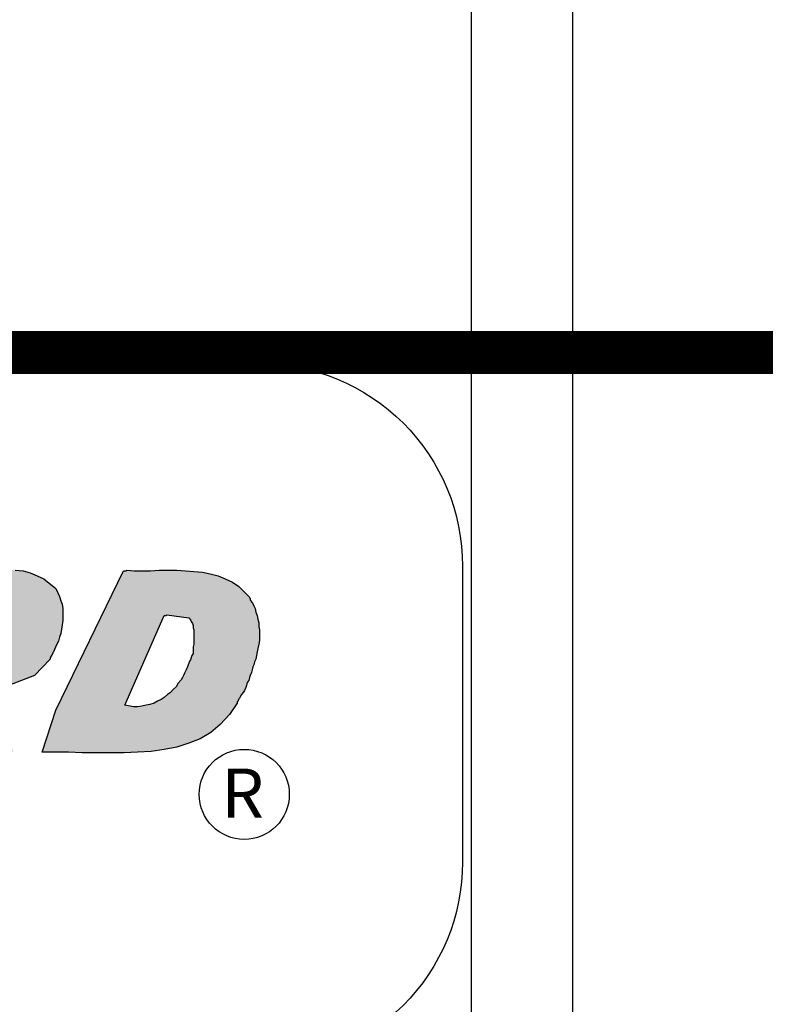
# Model space of a CAD drawing. Extents: x 19.4 to 35.9, y 1.9 to 12.3.
# Drawn here: x 24.5 to 24.8, y 7.5 to 7.9 of the extents above; entities that cross this region are included whole.
import ezdxf

# ---------------------------------------------------------------- set-up
doc = ezdxf.new("R2010")
doc.units = 0
doc.header["$MEASUREMENT"] = 0
doc.layers.add('IMAGE', color=7, linetype='CONTINUOUS')
doc.styles.add('ROMANS', font='romans')

msp = doc.modelspace()

# ---------------------------------------------------------------- hatches: boundary and pattern name
at = {"layer": 'IMAGE'}
h = msp.add_hatch(color=256, dxfattribs=at)
h.paths.add_polyline_path([(24.51221030092973, 7.587115474540777), (24.51250946376912, 7.587115474540771), (24.51280726677742, 7.587414637380166), (24.52922586733562, 7.593683458696483), (24.53579385149135, 7.600549245860521), (24.53579385149135, 7.600848408699909), (24.53579385149135, 7.601146211708216), (24.53609165449965, 7.60114621170821), (24.53609165449965, 7.601445374547599), (24.53609165449965, 7.601743177555905), (24.53639081733904, 7.601743177555912), (24.53639081733904, 7.602042340395294), (24.53668862034735, 7.602340143403594), (24.53668862034735, 7.60263930624299), (24.53698778318673, 7.60293710925129), (24.53698778318673, 7.603236272090678), (24.53728558619503, 7.603534075098979), (24.53847951789042, 7.606520264168525), (24.53937564657751, 7.608011998872229), (24.5396748094169, 7.609802896415303), (24.54027177526459, 7.611295990950094), (24.5405695782729, 7.613086888493168), (24.54086874111229, 7.614877786036248), (24.54116654412059, 7.616668683579322), (24.54116654412059, 7.618161778114107), (24.54116654412059, 7.619952675657193), (24.54116654412059, 7.621743573200285), (24.54086874111229, 7.623534470743347), (24.54027177526458, 7.625027565278193), (24.5396748094169, 7.626818462821272), (24.53907784356921, 7.62831155735598), (24.53818171488213, 7.630102454899084), (24.53310682526118, 7.634282575664027), (24.53041979903092, 7.635475147528227), (24.52743496979257, 7.636669079223708), (24.52445014055408, 7.637565207910792), (24.52116614847623, 7.637864370750174), (24.51788215639837, 7.638162173758481), (24.51459952415159, 7.63846133659787), (24.51131553207377, 7.638162173758487), (24.50803153999581, 7.638162173758481), (24.50474754791762, 7.637864370750138), (24.50116575283185, 7.637565207910786), (24.497881760754, 7.637565207910786), (24.49459776867614, 7.637565207910786), (24.49161293943769, 7.637565207910792), (24.4886281101992, 7.637864370750174), (24.48833030719089, 7.637565207910786), (24.48803114435151, 7.637565207910786), (24.48773198151212, 7.637565207910786), (24.48743417850382, 7.637565207910786), (24.48594108396904, 7.635475147528311), (24.48534411812136, 7.63458037867234), (24.48474715227365, 7.633386446976925), (24.48415018642596, 7.632490318289853), (24.48385238341765, 7.631595549433827), (24.48325541756997, 7.630401617738466), (24.48265845172226, 7.629505489051377), (24.48206148587458, 7.628311557355992), (24.48146316019578, 7.627415428668895), (24.48086755417919, 7.626221496973517), (24.48026922850039, 7.625325368286421), (24.47967226265271, 7.624132796422136), (24.47907529680502, 7.623236667735053), (24.47847833095733, 7.622042736039674), (24.47788136510963, 7.621146607352584), (24.47429957002348, 7.613386051332587), (24.472209509641, 7.609802896415303), (24.47041861209792, 7.605923298320854), (24.46832991154653, 7.6023401434036), (24.46653765417235, 7.598460545309122), (24.464448953621, 7.594877390391916), (24.4623588932385, 7.59099643246632), (24.46056799569549, 7.58741463738028), (24.45847793531298, 7.583533679454641), (24.45668703776987, 7.579951884368451), (24.45519394323509, 7.576070926442909), (24.45340304569201, 7.572489131356749), (24.45191131098836, 7.568608173431285), (24.45071737929294, 7.565026378345028), (24.44952208776646, 7.561443223427774), (24.47340344133638, 7.562638514954247), (24.47519433887947, 7.565623344192736), (24.47609046756653, 7.567414241735767), (24.47698659625363, 7.568907336270571), (24.47758356210134, 7.570698233813681), (24.47847833095732, 7.572489131356743), (24.47937445964441, 7.574280028899822), (24.4799714254921, 7.575773123434602), (24.48086755417918, 7.577564020977658), (24.48176232303518, 7.579055755681373), (24.48265845172227, 7.580548850216146), (24.48355322057826, 7.582041944750926), (24.48474715227363, 7.583533679454581), (24.48564328096073, 7.584727611150002), (24.48683721265612, 7.585922902676462), (24.48833030719089, 7.587115474540771), (24.49937485528878, 7.561443223427774), (24.52027001978914, 7.561742386267175), (24.51221030092973, 7.586220705684787), (24.51221030092973, 7.586519868524176), (24.51221030092973, 7.586817671532476)])
h.paths.add_polyline_path([(24.50086794982356, 7.60472800679437), (24.49967265829708, 7.60472800679437), (24.49877788944108, 7.604728006794376), (24.49847872660169, 7.605027169633764), (24.49818092359339, 7.605324972642065), (24.497881760754, 7.60562413548146), (24.49750925231602, 7.606370853309177), (24.49788176075399, 7.607115870185139), (24.49788176075399, 7.607714195863922), (24.49818092359339, 7.608311161711617), (24.49818092359339, 7.608908127559307), (24.49847872660147, 7.609505093406918), (24.49877788944108, 7.610102059254703), (24.49907705228056, 7.610699025102393), (24.49937485528878, 7.611295990950083), (24.49997182113648, 7.612192119637184), (24.50026962414473, 7.612789085484813), (24.50056878698416, 7.613386051332563), (24.500867949824, 7.613983017181055), (24.50116575283187, 7.61457998302796), (24.50146355584017, 7.614877786036267), (24.50176271867955, 7.615474751883944), (24.50176271867955, 7.616073077562727), (24.50206188151894, 7.61666868357934), (24.50235968452724, 7.616967846418717), (24.50265884736662, 7.617564812266412), (24.50295665037494, 7.617863975105819), (24.50325581321433, 7.618460940953502), (24.50385277906202, 7.618758743961815), (24.50415058207032, 7.619056546970109), (24.5053445137657, 7.619952675657181), (24.51101636923435, 7.621146607352578), (24.51131553207374, 7.620848804344284), (24.51161333508204, 7.620848804344277), (24.51191249792143, 7.620848804344277), (24.51221030092973, 7.620848804344277), (24.51250946376913, 7.620848804344277), (24.51310642961681, 7.620848804344277), (24.5134055924562, 7.620848804344277), (24.51370339546452, 7.620549641504883), (24.5140025583039, 7.620549641504883), (24.5143003613122, 7.620549641504888), (24.5148973271599, 7.620251838496582), (24.51519648999928, 7.620251838496588), (24.51549429300895, 7.619952675656469), (24.51579345584697, 7.619654872648893), (24.51668822470297, 7.619355709809504), (24.51668822470297, 7.618161778114107), (24.51668822470297, 7.61726564942703), (24.51668822470297, 7.616668683579334), (24.51639042169468, 7.615773914723338), (24.51639042169468, 7.614877786036248), (24.51609125885528, 7.614282180019641), (24.5154942930076, 7.613386051332563), (24.5151964899993, 7.612789085484892), (24.51459952415158, 7.611892956797765), (24.51430036131221, 7.611295990950094), (24.51370339546451, 7.610699025102399), (24.51310642961681, 7.610102059254703), (24.51250946376913, 7.609505093407008), (24.51191249792142, 7.608908127559307), (24.51101636923435, 7.607714195863922), (24.51012160037834, 7.607115870185151), (24.50952463453065, 7.606520264168538), (24.50892766868293, 7.606221101329131), (24.50803153999588, 7.605923298320842), (24.50743457414819, 7.605624135481466), (24.50653844546109, 7.605324972642053), (24.50594283944449, 7.605027169633759), (24.50534451376571, 7.605027169633759), (24.5044497449097, 7.604728006794376), (24.50385277906202, 7.60472800679437), (24.50295665037494, 7.60472800679437), (24.50235968452724, 7.60472800679437), (24.50146355584016, 7.60472800679437)], flags=16)
h = msp.add_hatch(color=256, dxfattribs=at)
h.paths.add_polyline_path([(24.56803272692898, 7.637864370750174), (24.57101891599854, 7.637565207910786), (24.5746007110847, 7.637565207910786), (24.57788334333147, 7.637565207910786), (24.58146649824872, 7.637864370750174), (24.58504829333488, 7.637864370750174), (24.58892925126043, 7.637864370750174), (24.5925110463466, 7.637565207910786), (24.59609420126385, 7.637266045071397), (24.59967599635001, 7.63696824206309), (24.60295862859678, 7.636371276215395), (24.60624262067463, 7.635475147528311), (24.60922744991311, 7.634282575664014), (24.61221363898266, 7.632789481129235), (24.61489930538174, 7.630997223755068), (24.61937722915498, 7.626520659812905), (24.61937722915498, 7.626221496973517), (24.61967639199437, 7.625923693965217), (24.61967639199437, 7.625624531125827), (24.61967639199437, 7.625325368286433), (24.61997419500268, 7.625325368286433), (24.61997419500268, 7.625027565278132), (24.62027335784206, 7.624728402438738), (24.62027335784206, 7.624430599430437), (24.62057116085037, 7.624430599430437), (24.62116948652916, 7.622938864726746), (24.62176645237684, 7.621743573200273), (24.62206425538515, 7.620251838496582), (24.62266122123285, 7.618758743961802), (24.62296038407223, 7.61726564942703), (24.62325818708054, 7.615773914723338), (24.62325818708054, 7.614282180019647), (24.62355734991993, 7.612789085484868), (24.62355734991993, 7.611295990950088), (24.62355734991993, 7.609802896415309), (24.62355734991993, 7.608311161711624), (24.62325818708054, 7.606818067176845), (24.62296038407223, 7.605027169633764), (24.62266122123285, 7.603534075098985), (24.62206425538515, 7.600549245860521), (24.62146728953745, 7.59935531416513), (24.62116948652916, 7.598161382469745), (24.62087032368977, 7.597265253782661), (24.62057116085037, 7.59607132208727), (24.62027335784206, 7.59487739039188), (24.61967639199437, 7.593683458696496), (24.61937722915498, 7.592788689840499), (24.61907942614669, 7.591593398314027), (24.61848246029898, 7.590698629458031), (24.61818329745959, 7.58950469776264), (24.6178841346202, 7.588609928906644), (24.6172885286036, 7.587414637380172), (24.6166915627559, 7.586519868524176), (24.61609459690822, 7.585623739837092), (24.61519846822112, 7.5841320051334), (24.61489930538174, 7.583832842294012), (24.61489930538174, 7.583533679454617), (24.61460150237344, 7.583235876446316), (24.61460150237344, 7.582936713606922), (24.61430233953405, 7.582638910598621), (24.61430233953405, 7.582339747759233), (24.61430233953405, 7.582041944750926), (24.61101970728728, 7.577264858138294), (24.60713874936172, 7.573086097204432), (24.60325779143617, 7.569802105126573), (24.59877986766292, 7.567115078896409), (24.59400414088137, 7.565324181353329), (24.58892925126043, 7.563533283810249), (24.5835551988001, 7.562638514954253), (24.57818250617086, 7.561742386267169), (24.57251065070223, 7.561443223427774), (24.56683879523359, 7.561145420419474), (24.56086913675666, 7.561145420419474), (24.55519728128802, 7.561145420419474), (24.54922626298, 7.561145420419474), (24.54355440751136, 7.561443223427774), (24.5325098594135, 7.561443223427774), (24.53818171488212, 7.579055755681373), (24.56654099222529, 7.637565207910786), (24.56683879523359, 7.637565207910786), (24.56713795807298, 7.637565207910786), (24.56743576108129, 7.637565207910786), (24.56773492392068, 7.637565207910786)])
h.paths.add_polyline_path([(24.58475049032658, 7.619056546970109), (24.59400414088137, 7.617863975105807), (24.59460110672907, 7.616967846418723), (24.59489890973737, 7.616370880571027), (24.59549587558506, 7.615474751883949), (24.59579503842446, 7.614579983027947), (24.59579503842446, 7.613683854340863), (24.59609420126385, 7.612789085484868), (24.59609420126385, 7.611892956797784), (24.59609420126385, 7.610699025102399), (24.59609420126385, 7.609802896415309), (24.59609420126385, 7.608610324551012), (24.59609420126385, 7.607714195863929), (24.59609420126385, 7.606818067176845), (24.59579503842446, 7.60562413548146), (24.59579503842446, 7.60472800679437), (24.59579503842446, 7.60293710925129), (24.59519807257676, 7.602042340395294), (24.59489890973737, 7.60114621170821), (24.59460110672907, 7.600251442852214), (24.59430194388968, 7.599654477004518), (24.59400414088137, 7.598758348317435), (24.59370497804199, 7.598161382469745), (24.59340717503367, 7.597265253782661), (24.59310801219429, 7.596668287934966), (24.59281020918599, 7.59607132208727), (24.5925110463466, 7.595474356239575), (24.59221324333829, 7.594579587383579), (24.5919140804989, 7.59398262153589), (24.5916162774906, 7.593384295857107), (24.59131711465121, 7.592788689840499), (24.59072014880351, 7.591892561153415), (24.58952621710813, 7.590399466618642), (24.58863008842104, 7.588907731914951), (24.58743615672565, 7.58771380021956), (24.58624222503027, 7.586519868524176), (24.58504829333488, 7.585623739837092), (24.5835551988001, 7.584429808141701), (24.58236126710472, 7.583533679454617), (24.58086953240103, 7.582936713606922), (24.57937643786625, 7.582041944750926), (24.57758554032317, 7.58144497890323), (24.57609380561948, 7.581145816063842), (24.57430154824531, 7.580848013055542), (24.57251065070223, 7.580548850216146), (24.57071975315915, 7.580548850216146), (24.56713795807298, 7.581145816063842), (24.5835551988001, 7.618758743961802), (24.58385436163949, 7.618758743961802), (24.58415352447889, 7.618758743961802), (24.58445132748719, 7.618758743961802)], flags=16)

# ---------------------------------------------------------------- linework, layer by layer
for p, q in [((24.71245381276378, 6.896508411654139), (24.71245381276378, 8.17575841165414)), ((24.75495381276378, 6.896508411654139), (24.75495381276378, 8.17575841165414))]:
    msp.add_line(p, q, dxfattribs=at)
at = {"layer": 'IMAGE', "const_width": 0.018}
msp.add_lwpolyline([(24.20256894704472, 7.987529122935725), (23.93172177589268, 7.987529122935725), (23.93172177589268, 7.729215700891521), (24.97819551039273, 7.729215700891521), (24.97819551039273, 7.62805802818345), (25.08633982868044, 7.627858477546184)], dxfattribs=at)
at = {"layer": 'IMAGE'}
msp.add_lwpolyline([(24.23785745082138, 7.886758411654138), (24.23785745082138, 7.809514952036606, 0.4142135623730951), (24.32285745082138, 7.724514952036606), (24.62374445474432, 7.724514952036607, -0.4142135623730951), (24.70874445474433, 7.639514952036607), (24.70874445474433, 7.515324105362801, -0.4142135623730951), (24.62374445474432, 7.430324105362801), (24.32285745082138, 7.430324105362802, 0.4142135623731064), (24.23785745082138, 7.3453241053628), (24.23785745082138, 6.926989699870667, -0.4142135623730951), (24.15285745082138, 6.841989699870667), (23.05314433842989, 6.841989699870666, -0.3080685491568047), (22.97406445857802, 6.895822848848856, -0.3080685491568047)], format="xyb", dxfattribs=at)
msp.add_lwpolyline([(24.52116614847623, 7.637864370750174), (24.52445014055408, 7.637565207910786), (24.52743496979255, 7.636669079223702), (24.53041979903102, 7.635475147528311), (24.53310682526118, 7.634282575664014), (24.53818171488212, 7.630102454899072), (24.53907784356921, 7.628311557355986), (24.5396748094169, 7.626818462821212), (24.54027177526459, 7.625027565278132), (24.54086874111229, 7.623534470743353), (24.54116654412059, 7.621743573200273), (24.54116654412059, 7.619952675657193), (24.54116654412059, 7.618161778114107), (24.54116654412059, 7.616668683579334), (24.54086874111229, 7.614877786036248), (24.5405695782729, 7.613086888493168), (24.54027177526459, 7.611295990950088), (24.5396748094169, 7.609802896415309), (24.53937564657751, 7.608011998872229), (24.53847951789042, 7.606520264168538), (24.53728558619504, 7.603534075098985), (24.53698778318673, 7.603236272090684), (24.53698778318673, 7.60293710925129), (24.53668862034735, 7.60263930624299), (24.53668862034735, 7.6023401434036), (24.53639081733904, 7.602042340395294), (24.53639081733904, 7.601743177555905), (24.53609165449965, 7.601743177555905), (24.53609165449965, 7.601445374547599), (24.53609165449965, 7.60114621170821), (24.53579385149135, 7.60114621170821), (24.53579385149135, 7.600848408699909), (24.53579385149135, 7.600549245860521), (24.52922586733564, 7.593683458696496), (24.51280726677742, 7.587414637380172)], dxfattribs=at)
for points in [[(24.56803272692898, 7.637864370750174), (24.57101891599854, 7.637565207910786), (24.5746007110847, 7.637565207910786), (24.57788334333147, 7.637565207910786), (24.58146649824872, 7.637864370750174), (24.58504829333488, 7.637864370750174), (24.58892925126043, 7.637864370750174), (24.5925110463466, 7.637565207910786), (24.59609420126385, 7.637266045071397), (24.59967599635001, 7.63696824206309), (24.60295862859678, 7.636371276215395), (24.60624262067463, 7.635475147528311), (24.60922744991311, 7.634282575664014), (24.61221363898266, 7.632789481129235), (24.61489930538174, 7.630997223755068), (24.61937722915498, 7.626520659812905), (24.61937722915498, 7.626221496973517), (24.61967639199437, 7.625923693965217), (24.61967639199437, 7.625624531125827), (24.61967639199437, 7.625325368286433), (24.61997419500268, 7.625325368286433), (24.61997419500268, 7.625027565278132), (24.62027335784206, 7.624728402438738), (24.62027335784206, 7.624430599430437), (24.62057116085037, 7.624430599430437), (24.62116948652916, 7.622938864726746), (24.62176645237684, 7.621743573200273), (24.62206425538515, 7.620251838496582), (24.62266122123285, 7.618758743961802), (24.62296038407223, 7.61726564942703), (24.62325818708054, 7.615773914723338), (24.62325818708054, 7.614282180019647), (24.62355734991993, 7.612789085484868), (24.62355734991993, 7.611295990950088), (24.62355734991993, 7.609802896415309), (24.62355734991993, 7.608311161711624), (24.62325818708054, 7.606818067176845), (24.62296038407223, 7.605027169633764), (24.62266122123285, 7.603534075098985), (24.62206425538515, 7.600549245860521), (24.62146728953745, 7.59935531416513), (24.62116948652916, 7.598161382469745), (24.62087032368977, 7.597265253782661), (24.62057116085037, 7.59607132208727), (24.62027335784206, 7.59487739039188), (24.61967639199437, 7.593683458696496), (24.61937722915498, 7.592788689840499), (24.61907942614669, 7.591593398314027), (24.61848246029898, 7.590698629458031), (24.61818329745959, 7.58950469776264), (24.6178841346202, 7.588609928906644), (24.6172885286036, 7.587414637380172), (24.6166915627559, 7.586519868524176), (24.61609459690822, 7.585623739837092), (24.61519846822112, 7.5841320051334), (24.61489930538174, 7.583832842294012), (24.61489930538174, 7.583533679454617), (24.61460150237344, 7.583235876446316), (24.61460150237344, 7.582936713606922), (24.61430233953405, 7.582638910598621), (24.61430233953405, 7.582339747759233), (24.61430233953405, 7.582041944750926), (24.61101970728728, 7.577264858138294), (24.60713874936172, 7.573086097204432), (24.60325779143617, 7.569802105126573), (24.59877986766292, 7.567115078896409), (24.59400414088137, 7.565324181353329), (24.58892925126043, 7.563533283810249), (24.5835551988001, 7.562638514954253), (24.57818250617086, 7.561742386267169), (24.57251065070223, 7.561443223427774), (24.56683879523359, 7.561145420419474), (24.56086913675666, 7.561145420419474), (24.55519728128802, 7.561145420419474), (24.54922626298, 7.561145420419474), (24.54355440751136, 7.561443223427774), (24.5325098594135, 7.561443223427774), (24.53818171488212, 7.579055755681373), (24.56654099222529, 7.637565207910786), (24.56683879523359, 7.637565207910786), (24.56713795807298, 7.637565207910786), (24.56743576108129, 7.637565207910786), (24.56773492392068, 7.637565207910786), (24.56803272692898, 7.637864370750174)], [(24.58475049032658, 7.619056546970109), (24.59400414088137, 7.617863975105807), (24.59460110672907, 7.616967846418723), (24.59489890973737, 7.616370880571027), (24.59549587558506, 7.615474751883949), (24.59579503842446, 7.614579983027947), (24.59579503842446, 7.613683854340863), (24.59609420126385, 7.612789085484868), (24.59609420126385, 7.611892956797784), (24.59609420126385, 7.610699025102399), (24.59609420126385, 7.609802896415309), (24.59609420126385, 7.608610324551012), (24.59609420126385, 7.607714195863929), (24.59609420126385, 7.606818067176845), (24.59579503842446, 7.60562413548146), (24.59579503842446, 7.60472800679437), (24.59579503842446, 7.60293710925129), (24.59519807257676, 7.602042340395294), (24.59489890973737, 7.60114621170821), (24.59460110672907, 7.600251442852214), (24.59430194388968, 7.599654477004518), (24.59400414088137, 7.598758348317435), (24.59370497804199, 7.598161382469745), (24.59340717503367, 7.597265253782661), (24.59310801219429, 7.596668287934966), (24.59281020918599, 7.59607132208727), (24.5925110463466, 7.595474356239575), (24.59221324333829, 7.594579587383579), (24.5919140804989, 7.59398262153589), (24.5916162774906, 7.593384295857107), (24.59131711465121, 7.592788689840499), (24.59072014880351, 7.591892561153415), (24.58952621710813, 7.590399466618642), (24.58863008842104, 7.588907731914951), (24.58743615672565, 7.58771380021956), (24.58624222503027, 7.586519868524176), (24.58504829333488, 7.585623739837092), (24.5835551988001, 7.584429808141701), (24.58236126710472, 7.583533679454617), (24.58086953240103, 7.582936713606922), (24.57937643786625, 7.582041944750926), (24.57758554032317, 7.58144497890323), (24.57609380561948, 7.581145816063842), (24.57430154824531, 7.580848013055542), (24.57251065070223, 7.580548850216146), (24.57071975315915, 7.580548850216146), (24.56713795807298, 7.581145816063842), (24.5835551988001, 7.618758743961802), (24.58385436163949, 7.618758743961802), (24.58415352447889, 7.618758743961802), (24.58445132748719, 7.618758743961802), (24.58475049032658, 7.619056546970109)]]:
    msp.add_lwpolyline(points, close=True, dxfattribs=at)
msp.add_circle((24.61720526475706, 7.543770211948021), 0.0188980473000647, dxfattribs=at)

# ---------------------------------------------------------------- texts
at = {"layer": 'IMAGE', "style": 'ROMANS'}
msp.add_text('R', height=0.0206890946009828, dxfattribs=at).set_placement((24.60756001412657, 7.533927832536231))

doc.saveas('drawing.dxf')
